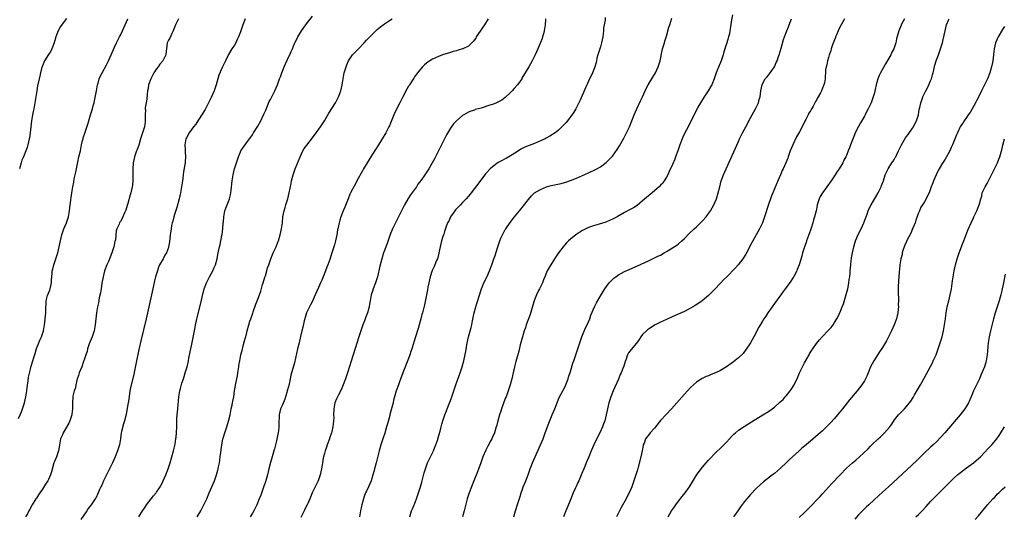
# Model space of a CAD drawing. Units: inches. Extents: x 2595000 to 2598000, y 1539000 to 1542000.
# Drawn here: x 2596401 to 2596730, y 1541555 to 1541721 of the extents above; entities that cross this region are included whole.
import ezdxf

# ---------------------------------------------------------------- set-up
doc = ezdxf.new("R2010")
doc.units = ezdxf.units.IN
doc.header["$MEASUREMENT"] = 0
doc.layers.add('LD25951539_10ft', color=102, linetype='Continuous')

msp = doc.modelspace()

# ---------------------------------------------------------------- linework, layer by layer
at = {"layer": 'LD25951539_10ft'}
for points, elevation in [([(2596441.17, 1541555), (2596442.32, 1541557), (2596443, 1541557.95), (2596443.69, 1541559), (2596446, 1541562), (2596446.88, 1541563), (2596447, 1541563.2), (2596448.26, 1541565), (2596448.49, 1541565.51), (2596449, 1541566.47), (2596449.26, 1541567), (2596450.09, 1541569), (2596450.88, 1541571), (2596451, 1541571.33), (2596451.55, 1541573), (2596452.15, 1541575), (2596452.69, 1541577), (2596453.2, 1541579.2), (2596453.51, 1541581), (2596453.57, 1541581.57), (2596453.69, 1541583), (2596453.76, 1541585), (2596453.82, 1541586.18), (2596453.84, 1541587.84), (2596453.96, 1541589), (2596454.04, 1541590.04), (2596454.16, 1541591), (2596454.52, 1541595), (2596454.81, 1541597), (2596455, 1541597.74), (2596455.51, 1541599.51), (2596455.99, 1541601), (2596456.22, 1541601.78), (2596456.61, 1541603), (2596457.2, 1541605), (2596457.57, 1541606.43), (2596457.7, 1541607), (2596457.86, 1541607.86), (2596458.94, 1541613.06), (2596459.66, 1541617), (2596459.87, 1541618.13), (2596460.06, 1541619), (2596460.4, 1541620.4), (2596460.6, 1541621.4), (2596461.83, 1541626.17), (2596462.23, 1541628.23), (2596462.92, 1541631), (2596463.65, 1541633), (2596464.09, 1541633.91), (2596464.66, 1541635), (2596465.75, 1541637), (2596466.12, 1541637.88), (2596466.67, 1541639), (2596467.25, 1541641), (2596467.52, 1541642.48), (2596467.63, 1541643), (2596468, 1541645), (2596468.2, 1541645.8), (2596468.76, 1541648.76), (2596468.86, 1541649.14), (2596469.11, 1541651.11), (2596469.3, 1541653), (2596469.36, 1541653.36), (2596469.48, 1541655), (2596469.62, 1541655.62), (2596469.83, 1541657), (2596470.11, 1541657.89), (2596471, 1541660.1), (2596471.38, 1541661), (2596471.7, 1541662.3), (2596471.83, 1541663), (2596471.91, 1541663.91), (2596472.27, 1541667), (2596472.63, 1541669), (2596473.07, 1541670.93), (2596473.68, 1541673), (2596474.34, 1541675), (2596475, 1541676.66), (2596475.19, 1541677), (2596475.89, 1541678.11), (2596476.53, 1541679), (2596477, 1541679.63), (2596477.98, 1541681), (2596478.44, 1541681.56), (2596479, 1541682.36), (2596479.38, 1541683), (2596480.78, 1541685.22), (2596481.75, 1541687), (2596482.8, 1541689.2), (2596483.42, 1541690.57), (2596484.63, 1541693.37), (2596485, 1541694.1), (2596486.5, 1541697), (2596487.36, 1541699), (2596488.05, 1541701), (2596488.32, 1541701.68), (2596488.77, 1541703), (2596489, 1541703.56), (2596489.57, 1541705), (2596491, 1541708.2), (2596491.45, 1541709), (2596491.92, 1541710.08), (2596492.35, 1541711), (2596493, 1541712.71), (2596493.14, 1541713), (2596493.82, 1541714.18), (2596494.17, 1541715), (2596495, 1541716.44), (2596495.35, 1541717), (2596496.75, 1541719), (2596497, 1541719.34), (2596499, 1541721.83)], 8110), ([(2596639, 1541722.25), (2596638.68, 1541720.68), (2596638.34, 1541718.34), (2596638.17, 1541717), (2596637.95, 1541715.95), (2596637.71, 1541715), (2596637.51, 1541714.49), (2596637.08, 1541713), (2596636.06, 1541709.94), (2596635.85, 1541709), (2596635.22, 1541707), (2596635, 1541706.44), (2596634.55, 1541705.45), (2596633.57, 1541703), (2596632.92, 1541701), (2596632.12, 1541699), (2596631.72, 1541698.28), (2596630.94, 1541697), (2596629.61, 1541695), (2596628.35, 1541693), (2596627.49, 1541691.49), (2596627, 1541690.58), (2596626.5, 1541689.5), (2596625, 1541686.58), (2596624.48, 1541685.52), (2596624.18, 1541685), (2596623.13, 1541683), (2596622.45, 1541681.55), (2596622.18, 1541681), (2596621.41, 1541679), (2596620.75, 1541677), (2596620.06, 1541675), (2596619.77, 1541674.23), (2596619, 1541672.43), (2596617.93, 1541670.07), (2596617.41, 1541669), (2596617, 1541668.24), (2596616.24, 1541667), (2596615.74, 1541666.26), (2596615, 1541665.49), (2596614.77, 1541665.23), (2596614.52, 1541665), (2596611.55, 1541662.45), (2596611, 1541662), (2596609, 1541660.27), (2596607.18, 1541658.82), (2596605.98, 1541658.02), (2596604.71, 1541657.29), (2596603, 1541656.39), (2596600.58, 1541655), (2596599, 1541654.19), (2596597, 1541653.34), (2596596.74, 1541653.26), (2596594.55, 1541652.55), (2596593, 1541652.12), (2596591, 1541651.39), (2596590.15, 1541651), (2596589, 1541650.4), (2596588.12, 1541649.88), (2596586.76, 1541649), (2596585, 1541647.55), (2596584.38, 1541647), (2596583.7, 1541646.3), (2596583, 1541645.55), (2596582.55, 1541645), (2596581, 1541643.01), (2596579.66, 1541641), (2596578.41, 1541639), (2596577.92, 1541638.08), (2596577.27, 1541637), (2596577, 1541636.42), (2596576.41, 1541635), (2596576.03, 1541633.97), (2596575.64, 1541633), (2596575, 1541631.71), (2596574.69, 1541631), (2596574.4, 1541630.4), (2596573.68, 1541629), (2596573, 1541627.38), (2596572.86, 1541627), (2596572.43, 1541625.57), (2596571.55, 1541622.45), (2596570.29, 1541619), (2596569.97, 1541618.03), (2596569.59, 1541617), (2596568.98, 1541615), (2596568.29, 1541612.29), (2596567.81, 1541610.19), (2596566.82, 1541606.82), (2596566.38, 1541605), (2596565.95, 1541603), (2596565.46, 1541601), (2596564.89, 1541599), (2596564.27, 1541597), (2596563.54, 1541595), (2596563.38, 1541594.62), (2596562.81, 1541593.19), (2596562.61, 1541592.61), (2596562.02, 1541591), (2596561.76, 1541590.24), (2596561.36, 1541589), (2596560.79, 1541587), (2596560.43, 1541585.57), (2596560.27, 1541585), (2596559.64, 1541583), (2596559, 1541581.53), (2596558.75, 1541581), (2596558.48, 1541580.48), (2596557.43, 1541578.57), (2596556.77, 1541577.23), (2596555.84, 1541575), (2596555.61, 1541574.39), (2596555.08, 1541573), (2596553.99, 1541570.01), (2596552.82, 1541567), (2596552.01, 1541565), (2596551.24, 1541563), (2596550.61, 1541561), (2596549.59, 1541557), (2596549.04, 1541555)], 8170), ([(2596401, 1541587.82), (2596401.59, 1541589), (2596402.02, 1541589.98), (2596402.41, 1541591), (2596403.08, 1541593), (2596403.52, 1541595), (2596403.62, 1541595.62), (2596403.81, 1541597), (2596403.9, 1541598.1), (2596404.31, 1541600.31), (2596404.4, 1541601.6), (2596405, 1541604.27), (2596405.26, 1541605.26), (2596405.82, 1541607), (2596406.11, 1541608.11), (2596406.58, 1541609.42), (2596407.08, 1541611.08), (2596407.78, 1541613), (2596408.13, 1541613.87), (2596408.65, 1541615), (2596409, 1541615.99), (2596409.38, 1541617), (2596409.63, 1541618.37), (2596409.71, 1541619), (2596409.77, 1541619.77), (2596409.92, 1541621), (2596410.12, 1541623), (2596410.17, 1541624.17), (2596410.16, 1541625), (2596410.2, 1541625.8), (2596410.3, 1541627), (2596410.74, 1541628.74), (2596411, 1541629.58), (2596411.44, 1541630.56), (2596411.59, 1541631), (2596412.05, 1541633), (2596412.08, 1541633.92), (2596412.23, 1541636.23), (2596412.31, 1541637), (2596412.47, 1541637.53), (2596412.78, 1541639), (2596414.1, 1541643), (2596414.62, 1541645), (2596415.02, 1541646.98), (2596415.5, 1541649), (2596416.18, 1541651), (2596417.01, 1541653), (2596417.68, 1541655), (2596418.05, 1541657), (2596418.29, 1541659), (2596418.51, 1541660.51), (2596418.56, 1541661.44), (2596418.84, 1541663), (2596419.14, 1541665), (2596419.43, 1541666.57), (2596419.61, 1541667.61), (2596420.18, 1541669.82), (2596420.81, 1541673.19), (2596421.19, 1541675), (2596421.66, 1541677), (2596422.08, 1541679), (2596422.42, 1541680.42), (2596422.54, 1541681), (2596422.64, 1541681.36), (2596423.1, 1541682.9), (2596424.14, 1541685.86), (2596424.44, 1541687), (2596425.05, 1541689), (2596425.7, 1541691), (2596425.95, 1541691.95), (2596426.25, 1541693), (2596426.39, 1541693.61), (2596426.98, 1541697.02), (2596427.37, 1541699), (2596427.54, 1541699.54), (2596427.94, 1541701), (2596428.24, 1541701.76), (2596428.87, 1541703), (2596430.37, 1541705.63), (2596431.05, 1541706.95), (2596431.97, 1541709), (2596433, 1541711.48), (2596433.68, 1541713), (2596434.11, 1541713.89), (2596434.69, 1541715), (2596435, 1541715.57), (2596435.71, 1541717), (2596437.48, 1541721)], 8080), ([(2596417, 1541721.1), (2596415.21, 1541718.79), (2596415, 1541718.43), (2596414.23, 1541717), (2596413.82, 1541715.82), (2596413.51, 1541715), (2596412.95, 1541713), (2596412.16, 1541711), (2596411.76, 1541710.24), (2596411, 1541709.07), (2596409.72, 1541707), (2596409.53, 1541706.47), (2596409, 1541705.29), (2596408.88, 1541705), (2596408.83, 1541704.83), (2596408.39, 1541703), (2596408.15, 1541701.85), (2596407.92, 1541701), (2596407.39, 1541698.61), (2596407.12, 1541697), (2596406.5, 1541693), (2596406.36, 1541692.36), (2596406.13, 1541691), (2596405.94, 1541690.06), (2596405.71, 1541689), (2596405.38, 1541687), (2596404.93, 1541683), (2596404.65, 1541681.35), (2596404.61, 1541681), (2596404.14, 1541679), (2596403.88, 1541678.12), (2596403.48, 1541677), (2596402.65, 1541675), (2596402.18, 1541673.82), (2596401.93, 1541673), (2596401.42, 1541671)], 8070), ([(2596454.4, 1541721), (2596453.32, 1541719), (2596453, 1541718.13), (2596452.72, 1541717.28), (2596452.59, 1541717), (2596452.1, 1541716.1), (2596451.42, 1541714.58), (2596451, 1541713.89), (2596450.63, 1541713), (2596450.34, 1541711), (2596450.25, 1541710.25), (2596450.15, 1541709), (2596449.11, 1541707), (2596448.11, 1541705.89), (2596447.54, 1541705), (2596447, 1541704.31), (2596446.11, 1541703), (2596445.09, 1541701), (2596444.4, 1541699), (2596444.24, 1541697.76), (2596444.08, 1541697), (2596443.88, 1541695.88), (2596443.84, 1541694.16), (2596443.54, 1541693), (2596443.27, 1541691.27), (2596443.28, 1541691), (2596443.31, 1541690.69), (2596443.26, 1541689), (2596443.28, 1541687), (2596443.23, 1541686.77), (2596442.99, 1541685), (2596442.37, 1541683), (2596441.98, 1541682.02), (2596441.74, 1541681), (2596441.11, 1541678.89), (2596440.58, 1541677.42), (2596440.41, 1541677), (2596439.71, 1541675), (2596439.56, 1541674.44), (2596439.29, 1541673), (2596439.14, 1541670.86), (2596439.16, 1541667.16), (2596439, 1541665.47), (2596438.94, 1541664.94), (2596438.48, 1541663), (2596438.29, 1541662.29), (2596437.44, 1541659.44), (2596437.25, 1541658.75), (2596436.77, 1541657.23), (2596436.36, 1541656.36), (2596435.83, 1541655), (2596435.58, 1541654.42), (2596435, 1541653.45), (2596434.84, 1541653.16), (2596434.72, 1541653), (2596434.55, 1541652.55), (2596433.86, 1541651), (2596433.64, 1541650.36), (2596433.31, 1541647.31), (2596433.19, 1541646.81), (2596432.84, 1541645), (2596432.18, 1541643), (2596431, 1541640.11), (2596430.5, 1541639), (2596429.75, 1541637), (2596429.22, 1541635), (2596428.86, 1541632.86), (2596428.6, 1541631), (2596428.36, 1541629.64), (2596427.95, 1541627.95), (2596427.65, 1541626.35), (2596427.36, 1541625), (2596427.03, 1541622.97), (2596426.6, 1541619), (2596426.21, 1541617), (2596425.55, 1541615), (2596424.62, 1541612.62), (2596424.08, 1541611), (2596423.88, 1541610.12), (2596423.48, 1541609), (2596422.85, 1541607), (2596422.75, 1541606.75), (2596422.12, 1541605), (2596421.3, 1541603), (2596421, 1541602.13), (2596420.74, 1541601.26), (2596420.63, 1541601), (2596420.44, 1541600.44), (2596420.1, 1541599), (2596419.98, 1541598.02), (2596419.59, 1541597), (2596419.19, 1541595.19), (2596419.15, 1541594.85), (2596419.03, 1541593), (2596419.03, 1541591.03), (2596418.82, 1541589.18), (2596418.81, 1541589), (2596418.13, 1541587), (2596417.76, 1541586.24), (2596415.93, 1541583), (2596415.65, 1541582.35), (2596415.01, 1541581), (2596414.71, 1541579), (2596414.46, 1541577.54), (2596414.35, 1541577), (2596413.66, 1541575), (2596413, 1541573.43), (2596412.86, 1541573), (2596412.03, 1541569.97), (2596411.71, 1541569), (2596411, 1541567.48), (2596410.76, 1541567), (2596410.08, 1541565.92), (2596409, 1541564.27), (2596408.11, 1541563), (2596407.69, 1541562.31), (2596407, 1541561.24), (2596406.83, 1541561), (2596405.57, 1541559), (2596404.66, 1541557.34), (2596404.51, 1541557), (2596403.99, 1541556), (2596403.42, 1541555)], 8090), ([(2596476.63, 1541721), (2596475.78, 1541719), (2596475, 1541716.65), (2596474.39, 1541715), (2596473.96, 1541714.04), (2596473.42, 1541713), (2596473, 1541712.23), (2596472.17, 1541711), (2596471, 1541709.06), (2596470.03, 1541707), (2596469.64, 1541706.36), (2596469, 1541704.94), (2596467.85, 1541702.15), (2596466.97, 1541699), (2596466.26, 1541697), (2596465.29, 1541694.71), (2596464.4, 1541693), (2596463.21, 1541690.79), (2596463, 1541690.44), (2596462.49, 1541689.51), (2596460.83, 1541687), (2596460.11, 1541685.89), (2596459.4, 1541685), (2596457.97, 1541683), (2596457, 1541681.29), (2596456.86, 1541681), (2596456.47, 1541679), (2596456.55, 1541677.45), (2596456.63, 1541676.63), (2596456.7, 1541675), (2596456.55, 1541673.45), (2596456.53, 1541673), (2596456.46, 1541672.46), (2596456.03, 1541669.97), (2596455.79, 1541667.79), (2596455.69, 1541667), (2596455.39, 1541665), (2596454.99, 1541662.99), (2596454.56, 1541661), (2596453.85, 1541658.15), (2596453, 1541655.74), (2596452.77, 1541655), (2596452.45, 1541653.55), (2596452.27, 1541653), (2596452.07, 1541652.07), (2596451.9, 1541651), (2596451.8, 1541650.2), (2596451.61, 1541649), (2596451.33, 1541646.67), (2596451.05, 1541645), (2596451, 1541644.82), (2596450.33, 1541643), (2596449.83, 1541642.17), (2596449.2, 1541641), (2596448.08, 1541639), (2596447.73, 1541638.27), (2596447.31, 1541637), (2596446.75, 1541635), (2596446.38, 1541633.62), (2596445.76, 1541631), (2596444.97, 1541627), (2596444.51, 1541625), (2596443.53, 1541621), (2596442.67, 1541617.33), (2596441.92, 1541614.08), (2596441.19, 1541610.81), (2596440.14, 1541605.86), (2596439.72, 1541603.72), (2596439.52, 1541602.48), (2596438.58, 1541599), (2596438.19, 1541597), (2596437.77, 1541594.23), (2596437.21, 1541591.21), (2596436.87, 1541589.13), (2596436.38, 1541587), (2596436.02, 1541585.98), (2596435.41, 1541583.41), (2596435.3, 1541583), (2596435, 1541581.05), (2596434.66, 1541579), (2596434.05, 1541577), (2596433.22, 1541575), (2596432.33, 1541573), (2596431.38, 1541571), (2596429.39, 1541567), (2596429, 1541566.14), (2596428.66, 1541565.34), (2596428.48, 1541565), (2596428.08, 1541564.08), (2596427.64, 1541563), (2596426.76, 1541561.24), (2596426.63, 1541561), (2596425.26, 1541559), (2596424.24, 1541557.76), (2596423.78, 1541557), (2596421.86, 1541554.14)], 8100), ([(2596460.58, 1541555), (2596461.77, 1541557), (2596462.83, 1541559), (2596463.76, 1541561), (2596464.63, 1541563), (2596465.47, 1541565), (2596465.95, 1541566.05), (2596466.32, 1541567), (2596467.05, 1541569), (2596467.48, 1541570.52), (2596467.6, 1541571), (2596467.73, 1541571.73), (2596468, 1541573), (2596468.15, 1541573.85), (2596468.3, 1541575), (2596468.44, 1541576.44), (2596468.58, 1541577.42), (2596468.77, 1541579), (2596469, 1541580.22), (2596469.19, 1541581), (2596469.27, 1541581.27), (2596469.8, 1541583), (2596470.45, 1541585), (2596471.05, 1541586.95), (2596471.53, 1541589), (2596471.96, 1541591), (2596472.25, 1541592.25), (2596472.4, 1541593), (2596472.49, 1541593.51), (2596472.79, 1541595), (2596473.06, 1541597), (2596473.43, 1541599.43), (2596473.99, 1541602.01), (2596474.18, 1541603), (2596474.39, 1541604.39), (2596474.47, 1541605), (2596474.51, 1541605.49), (2596474.75, 1541607), (2596475.17, 1541609), (2596475.53, 1541610.47), (2596475.95, 1541611.95), (2596476.38, 1541613.62), (2596477, 1541615.94), (2596477.24, 1541617), (2596477.78, 1541619), (2596478.19, 1541620.19), (2596478.44, 1541621), (2596479, 1541622.51), (2596479.12, 1541622.88), (2596479.29, 1541623.29), (2596480.17, 1541625.83), (2596481, 1541628.07), (2596481.75, 1541630.25), (2596482.39, 1541632.39), (2596482.59, 1541633), (2596483.16, 1541634.84), (2596483.32, 1541635.32), (2596483.82, 1541637), (2596484.05, 1541637.95), (2596484.42, 1541639), (2596485.08, 1541641), (2596485.94, 1541643), (2596486.89, 1541645), (2596487.48, 1541646.52), (2596487.65, 1541647), (2596488.2, 1541649), (2596488.64, 1541651), (2596488.97, 1541653.03), (2596489.17, 1541655), (2596489.55, 1541657), (2596489.87, 1541658.13), (2596490.18, 1541659), (2596490.8, 1541661), (2596491.25, 1541663), (2596491.87, 1541666.13), (2596492.07, 1541667), (2596492.6, 1541669), (2596492.69, 1541669.31), (2596493.29, 1541671), (2596494.32, 1541673.68), (2596494.86, 1541675), (2596495.82, 1541677), (2596496.26, 1541677.74), (2596497.09, 1541678.91), (2596499, 1541681.3), (2596500.29, 1541683), (2596501.73, 1541685), (2596503.03, 1541687), (2596504.52, 1541689.48), (2596506.67, 1541693), (2596507.49, 1541694.51), (2596507.72, 1541695), (2596508.13, 1541696.13), (2596508.48, 1541697), (2596508.59, 1541697.41), (2596508.94, 1541699), (2596509.23, 1541701), (2596509.6, 1541703), (2596510.19, 1541705), (2596510.41, 1541705.59), (2596511.04, 1541707), (2596512.38, 1541709), (2596512.66, 1541709.34), (2596513, 1541709.66), (2596513.66, 1541710.34), (2596514.36, 1541711), (2596516.26, 1541713), (2596517, 1541713.84), (2596518.1, 1541715), (2596519, 1541715.91), (2596520.61, 1541717.39), (2596521.7, 1541718.3), (2596522.59, 1541719), (2596523, 1541719.3), (2596525, 1541720.66), (2596525.52, 1541721)], 8120), ([(2596557.54, 1541721), (2596556.39, 1541719), (2596555.83, 1541718.17), (2596554.88, 1541716.88), (2596553.62, 1541715), (2596553.42, 1541714.58), (2596552.61, 1541713.39), (2596551, 1541711.86), (2596549.18, 1541711), (2596549, 1541710.93), (2596547.52, 1541710.48), (2596547, 1541710.36), (2596545.95, 1541710.05), (2596545, 1541709.79), (2596542.35, 1541709), (2596541, 1541708.47), (2596539.97, 1541707.97), (2596539, 1541707.53), (2596538.11, 1541707), (2596537.47, 1541706.53), (2596537, 1541706.15), (2596536.4, 1541705.6), (2596535.72, 1541705), (2596535, 1541704.21), (2596534.01, 1541703), (2596533, 1541701.64), (2596532.77, 1541701.23), (2596531.33, 1541699), (2596531.19, 1541698.81), (2596531, 1541698.51), (2596530.46, 1541697.54), (2596529, 1541694.76), (2596528.15, 1541693), (2596527, 1541690.82), (2596526.16, 1541689), (2596525, 1541686.18), (2596524.64, 1541685.36), (2596524.48, 1541685), (2596523.48, 1541683), (2596522.28, 1541681), (2596520.99, 1541679), (2596519, 1541675.82), (2596517.9, 1541674.1), (2596517.22, 1541673), (2596516.03, 1541671), (2596515.65, 1541670.35), (2596513.85, 1541667), (2596513.54, 1541666.46), (2596511.74, 1541663), (2596511.51, 1541662.49), (2596510.86, 1541661), (2596509.75, 1541658.25), (2596509.28, 1541657), (2596508.5, 1541655), (2596508.1, 1541653.9), (2596507.86, 1541653), (2596507.44, 1541651), (2596507.38, 1541650.62), (2596507.08, 1541649), (2596506.66, 1541647), (2596506.33, 1541645.67), (2596505.5, 1541643), (2596505.37, 1541642.63), (2596504.8, 1541640.8), (2596504.16, 1541639), (2596503.81, 1541638.19), (2596503.4, 1541637), (2596502.59, 1541635), (2596502.08, 1541633.92), (2596501.71, 1541633), (2596501, 1541631.4), (2596499.9, 1541629), (2596499, 1541626.89), (2596498.37, 1541625.63), (2596497.99, 1541625), (2596497, 1541623), (2596496.53, 1541621.47), (2596496.28, 1541620.28), (2596495.8, 1541618.2), (2596495.47, 1541617), (2596495, 1541615.06), (2596494.53, 1541613), (2596494.05, 1541611), (2596493, 1541606.38), (2596492.49, 1541604.49), (2596492.05, 1541603), (2596491.78, 1541602.22), (2596491.57, 1541601), (2596491.2, 1541599.2), (2596491.1, 1541598.9), (2596491, 1541598.45), (2596490.66, 1541597.34), (2596490.62, 1541597), (2596490.48, 1541596.48), (2596489.78, 1541594.22), (2596489, 1541592.29), (2596488.38, 1541591), (2596487.86, 1541589), (2596487.91, 1541587.91), (2596487.85, 1541587), (2596487.77, 1541586.23), (2596487.81, 1541585), (2596487.64, 1541583.64), (2596487.47, 1541582.53), (2596487, 1541580.32), (2596486.37, 1541577.63), (2596486.14, 1541577), (2596485.75, 1541575.75), (2596485.54, 1541575), (2596485, 1541573.07), (2596484.5, 1541571), (2596483.99, 1541569), (2596483.31, 1541566.69), (2596483, 1541565.82), (2596482.8, 1541565.2), (2596482.56, 1541564.56), (2596481.75, 1541562.25), (2596481.29, 1541561), (2596480.49, 1541559), (2596479.47, 1541557), (2596479, 1541556.2), (2596478.2, 1541555)], 8130), ([(2596576.66, 1541721), (2596576.63, 1541720.63), (2596576.52, 1541719), (2596576.37, 1541717.63), (2596576.26, 1541717), (2596575.96, 1541715.96), (2596575.71, 1541715), (2596575.53, 1541714.47), (2596574.97, 1541713.03), (2596574.14, 1541711), (2596573.26, 1541709), (2596572.24, 1541707), (2596571.12, 1541705), (2596568.84, 1541701.16), (2596568.74, 1541701), (2596567.33, 1541699), (2596567.18, 1541698.82), (2596566.26, 1541697.74), (2596565.59, 1541697), (2596565, 1541696.39), (2596563.25, 1541694.75), (2596562.1, 1541693.9), (2596561, 1541693.27), (2596560.4, 1541693), (2596559, 1541692.44), (2596558.16, 1541692.16), (2596555.25, 1541691.25), (2596553.29, 1541690.71), (2596553, 1541690.59), (2596551.78, 1541690.22), (2596551, 1541689.87), (2596549.45, 1541689), (2596549, 1541688.72), (2596547, 1541687.03), (2596546.02, 1541685.98), (2596545, 1541684.57), (2596543.67, 1541682.33), (2596543, 1541681), (2596542.03, 1541679), (2596540, 1541675), (2596539.69, 1541674.31), (2596538.77, 1541672.77), (2596537.76, 1541671), (2596536.46, 1541669), (2596535.2, 1541667.2), (2596534.18, 1541665.82), (2596533.64, 1541665), (2596531.7, 1541662.3), (2596530.9, 1541661.1), (2596529.66, 1541659), (2596529.43, 1541658.57), (2596528.76, 1541657.24), (2596527.67, 1541655), (2596526.65, 1541653), (2596526.36, 1541652.36), (2596525.7, 1541651), (2596524.93, 1541649.07), (2596523.88, 1541646.12), (2596523.44, 1541645), (2596523, 1541643.79), (2596522.73, 1541643), (2596522.13, 1541641), (2596521.47, 1541638.53), (2596520.67, 1541635), (2596520.05, 1541633), (2596519.26, 1541631), (2596519, 1541630.21), (2596518.63, 1541629), (2596518.24, 1541627), (2596518.06, 1541625.94), (2596517.86, 1541625), (2596517.3, 1541623), (2596516.71, 1541621.29), (2596516.33, 1541620.33), (2596515.85, 1541619), (2596514.47, 1541615), (2596510.65, 1541603), (2596510, 1541601), (2596509.29, 1541599), (2596508.61, 1541597.39), (2596507.68, 1541595.68), (2596507.34, 1541595), (2596507.23, 1541594.77), (2596507, 1541594.29), (2596506.5, 1541593), (2596506.12, 1541591), (2596506.07, 1541589), (2596506.08, 1541588.08), (2596506.06, 1541587), (2596505.92, 1541586.08), (2596505.82, 1541585), (2596505.46, 1541583.46), (2596505.33, 1541583), (2596504.73, 1541581.27), (2596504.67, 1541581), (2596503.96, 1541579), (2596503.73, 1541578.27), (2596503.25, 1541577), (2596503, 1541576.11), (2596502.7, 1541575), (2596502.62, 1541574.62), (2596502.31, 1541573), (2596501.99, 1541571), (2596501.59, 1541569), (2596500.91, 1541567), (2596500.29, 1541565.71), (2596499.88, 1541565), (2596498.89, 1541563), (2596498.41, 1541561.59), (2596498.17, 1541561), (2596497.46, 1541559.46), (2596497.27, 1541559), (2596496.46, 1541557.54), (2596496.22, 1541557), (2596495.16, 1541554.84)], 8140), ([(2596596.56, 1541721.44), (2596596.51, 1541720.51), (2596596.02, 1541717.98), (2596595.98, 1541717), (2596595.88, 1541715.88), (2596595.76, 1541715), (2596595.39, 1541713), (2596595, 1541711.63), (2596594.34, 1541709.66), (2596594.15, 1541709), (2596593.83, 1541707.83), (2596593.63, 1541707), (2596593.54, 1541706.46), (2596593.13, 1541705), (2596593, 1541704.59), (2596592.38, 1541703), (2596591, 1541700.19), (2596589.97, 1541698.03), (2596588.18, 1541693.82), (2596587.8, 1541693), (2596586.77, 1541691), (2596586.11, 1541689.89), (2596585, 1541688.28), (2596583.56, 1541686.44), (2596582.17, 1541685), (2596581, 1541683.92), (2596579.89, 1541683), (2596579.37, 1541682.63), (2596579, 1541682.42), (2596578.14, 1541681.86), (2596576.85, 1541681.15), (2596576.56, 1541681), (2596575, 1541680.3), (2596573, 1541679.47), (2596571.23, 1541678.77), (2596569.83, 1541678.17), (2596568.5, 1541677.5), (2596567, 1541676.59), (2596565, 1541675.29), (2596564.51, 1541675), (2596563.53, 1541674.47), (2596563, 1541674.17), (2596562.21, 1541673.79), (2596560.93, 1541673.07), (2596559, 1541671.69), (2596558.25, 1541671), (2596557, 1541669.64), (2596556.7, 1541669.29), (2596553.43, 1541665), (2596553, 1541664.41), (2596551.91, 1541663), (2596551, 1541661.9), (2596550.23, 1541661), (2596549, 1541659.75), (2596548.3, 1541659), (2596547.69, 1541658.31), (2596547, 1541657.61), (2596546.73, 1541657.27), (2596546.49, 1541657), (2596545.01, 1541655), (2596544.42, 1541653.58), (2596544.05, 1541653), (2596543.43, 1541651.43), (2596543.25, 1541650.75), (2596543, 1541650.13), (2596542.75, 1541649.25), (2596542.64, 1541649), (2596542.47, 1541648.47), (2596542.03, 1541647), (2596541.56, 1541645), (2596541.17, 1541643), (2596541.12, 1541642.88), (2596540.63, 1541641), (2596540.39, 1541640.39), (2596539.79, 1541639), (2596539.53, 1541638.47), (2596538.93, 1541637.07), (2596538.24, 1541635), (2596538.04, 1541633.96), (2596537.8, 1541633), (2596537.51, 1541631.51), (2596537.37, 1541630.63), (2596536.31, 1541625.69), (2596535.66, 1541623), (2596535.51, 1541622.49), (2596535.17, 1541621), (2596534.6, 1541619), (2596534.2, 1541617.8), (2596533.33, 1541615), (2596532.12, 1541611), (2596531.85, 1541610.15), (2596531.46, 1541609), (2596531, 1541607.73), (2596529.15, 1541603), (2596528.01, 1541600.01), (2596527.64, 1541599), (2596526.95, 1541597), (2596526.39, 1541595), (2596526.07, 1541593.93), (2596525.86, 1541593), (2596525.46, 1541591.46), (2596524.84, 1541589.16), (2596524.75, 1541588.75), (2596524.01, 1541585.99), (2596523.73, 1541585), (2596523.11, 1541582.89), (2596522.62, 1541581.38), (2596521.79, 1541579), (2596521.2, 1541577), (2596520.28, 1541573), (2596519.73, 1541571), (2596519.56, 1541570.44), (2596519.17, 1541569), (2596518.56, 1541567), (2596517.72, 1541565), (2596517, 1541563.56), (2596516.74, 1541563), (2596516.25, 1541561.75), (2596515.98, 1541561), (2596515.44, 1541559), (2596515.38, 1541558.62), (2596515.04, 1541557), (2596514.65, 1541555)], 8150), ([(2596531.41, 1541555), (2596532.06, 1541557), (2596532.36, 1541557.64), (2596532.88, 1541559), (2596533, 1541559.28), (2596533.65, 1541561), (2596534.37, 1541563), (2596535.04, 1541565), (2596535.45, 1541566.55), (2596535.6, 1541567), (2596536.28, 1541569.72), (2596536.64, 1541571), (2596537.4, 1541573), (2596537.9, 1541574.1), (2596539.31, 1541577), (2596539.78, 1541578.22), (2596540.15, 1541579), (2596540.78, 1541580.78), (2596540.84, 1541581), (2596541.55, 1541583.55), (2596541.89, 1541585), (2596542.14, 1541585.86), (2596542.45, 1541587), (2596543.14, 1541589), (2596543.71, 1541590.29), (2596543.96, 1541591), (2596544.81, 1541593.19), (2596545.34, 1541594.66), (2596545.64, 1541595.64), (2596546.3, 1541597.7), (2596546.75, 1541599), (2596547.87, 1541602.13), (2596548.23, 1541603), (2596548.94, 1541605), (2596549.47, 1541607), (2596549.61, 1541607.61), (2596550.09, 1541610.09), (2596550.58, 1541613), (2596550.97, 1541615), (2596551.88, 1541618.12), (2596552.09, 1541619), (2596552.34, 1541620.34), (2596552.61, 1541621.39), (2596552.91, 1541623), (2596553.47, 1541625), (2596553.84, 1541626.16), (2596554.75, 1541629.25), (2596555, 1541630), (2596555.34, 1541631), (2596556.17, 1541633), (2596557.12, 1541634.88), (2596558.05, 1541637), (2596558.77, 1541639), (2596559.45, 1541641), (2596559.87, 1541642.13), (2596560.7, 1541644.7), (2596561.47, 1541647), (2596561.84, 1541647.84), (2596562.3, 1541649), (2596562.52, 1541649.48), (2596563.27, 1541650.73), (2596563.45, 1541651), (2596564.93, 1541653.07), (2596566.38, 1541655), (2596567.98, 1541657), (2596568.45, 1541657.55), (2596569, 1541658.24), (2596569.36, 1541658.64), (2596571, 1541660.8), (2596572.01, 1541661.99), (2596573, 1541662.94), (2596575, 1541664.14), (2596577, 1541664.94), (2596578.6, 1541665.4), (2596581.87, 1541666.13), (2596583, 1541666.44), (2596583.42, 1541666.58), (2596585, 1541667.12), (2596587, 1541667.89), (2596589, 1541668.72), (2596591, 1541669.6), (2596593.29, 1541670.71), (2596593.82, 1541671), (2596595, 1541671.69), (2596596.93, 1541673.07), (2596597.95, 1541674.05), (2596598.82, 1541675), (2596599, 1541675.22), (2596600.6, 1541677.4), (2596601.37, 1541678.63), (2596602.8, 1541681.2), (2596603.73, 1541683), (2596604.68, 1541685), (2596605.48, 1541687), (2596606.23, 1541689), (2596607.07, 1541690.93), (2596608.36, 1541693.64), (2596609.03, 1541695), (2596609.9, 1541697), (2596610.25, 1541697.75), (2596610.88, 1541699), (2596612.44, 1541701.56), (2596613.37, 1541703), (2596614.28, 1541705), (2596614.4, 1541705.6), (2596614.85, 1541707), (2596615.53, 1541710.47), (2596615.7, 1541711), (2596616.32, 1541713), (2596616.5, 1541713.5), (2596617, 1541715.15), (2596617.82, 1541718.18), (2596618.09, 1541719), (2596618.76, 1541721.24)], 8160), ([(2596566.12, 1541555), (2596566.7, 1541557), (2596567.44, 1541559.44), (2596568.21, 1541561.79), (2596568.57, 1541563), (2596569, 1541564.23), (2596569.29, 1541565), (2596569.8, 1541566.2), (2596570.11, 1541567), (2596570.87, 1541569), (2596571.59, 1541571), (2596572.4, 1541573), (2596574.16, 1541577), (2596575.02, 1541579), (2596575.85, 1541581), (2596576.62, 1541583), (2596577.8, 1541586.2), (2596578.95, 1541589), (2596579.74, 1541591), (2596580.64, 1541593.36), (2596581.25, 1541594.75), (2596582.5, 1541597), (2596583, 1541598.01), (2596583.45, 1541599), (2596584.19, 1541601), (2596584.39, 1541601.61), (2596585, 1541603.45), (2596585.83, 1541606.17), (2596586.09, 1541607), (2596587.48, 1541611), (2596588.33, 1541613.67), (2596588.79, 1541615), (2596590.03, 1541617.97), (2596590.57, 1541619), (2596591.4, 1541621), (2596591.78, 1541622.22), (2596593.01, 1541625), (2596593.68, 1541626.32), (2596595.2, 1541629), (2596595.86, 1541630.14), (2596596.42, 1541631), (2596597, 1541631.82), (2596597.94, 1541633), (2596598.45, 1541633.55), (2596599, 1541634.11), (2596599.47, 1541634.53), (2596600.07, 1541635), (2596601, 1541635.68), (2596603, 1541636.77), (2596604.53, 1541637.47), (2596607.31, 1541638.68), (2596611, 1541640.34), (2596612.83, 1541641.17), (2596614.17, 1541641.83), (2596615, 1541642.27), (2596616.24, 1541643), (2596617, 1541643.43), (2596619, 1541644.65), (2596620.42, 1541645.58), (2596621, 1541646.03), (2596622.15, 1541647), (2596623, 1541647.79), (2596624.6, 1541649.4), (2596626.24, 1541651), (2596627, 1541651.7), (2596628.36, 1541653), (2596629, 1541653.66), (2596630.19, 1541655), (2596631, 1541656.12), (2596631.62, 1541657), (2596632.76, 1541659), (2596633.62, 1541661), (2596634.23, 1541663), (2596634.73, 1541665), (2596635.28, 1541667), (2596636.03, 1541669), (2596636.91, 1541671), (2596641, 1541680.14), (2596641.39, 1541681), (2596641.92, 1541682.08), (2596642.37, 1541683), (2596643.42, 1541685), (2596643.98, 1541686.02), (2596644.48, 1541687), (2596646.07, 1541689.93), (2596646.7, 1541691), (2596647.66, 1541693), (2596647.94, 1541694.06), (2596648.22, 1541695), (2596648.48, 1541697), (2596648.87, 1541699), (2596649, 1541699.28), (2596649.94, 1541701), (2596650.43, 1541701.57), (2596651, 1541702.21), (2596651.34, 1541702.66), (2596652.97, 1541705), (2596653.6, 1541706.4), (2596653.88, 1541707), (2596654.37, 1541708.37), (2596654.57, 1541709), (2596655.23, 1541711.23), (2596655.97, 1541714.03), (2596656.33, 1541715), (2596657.11, 1541717), (2596657.66, 1541718.34), (2596657.92, 1541719), (2596658.63, 1541721)], 8180), ([(2596676.32, 1541721), (2596675.2, 1541719), (2596674.46, 1541717.54), (2596674.21, 1541717), (2596673.64, 1541715.64), (2596673.38, 1541715), (2596673.3, 1541714.7), (2596673, 1541714.01), (2596672.35, 1541712.35), (2596671.9, 1541711), (2596671.74, 1541710.26), (2596671.27, 1541709), (2596671, 1541708.06), (2596670.64, 1541707), (2596670.41, 1541705.59), (2596670.19, 1541705), (2596670.02, 1541704.02), (2596670.02, 1541703), (2596669.92, 1541701.92), (2596669.9, 1541701), (2596669.63, 1541699.63), (2596669.46, 1541699), (2596669.29, 1541698.71), (2596669, 1541697.84), (2596668.73, 1541697.27), (2596668.63, 1541697), (2596668.28, 1541696.28), (2596667.56, 1541695), (2596667.33, 1541694.67), (2596667, 1541693.9), (2596666.63, 1541693.37), (2596666.46, 1541693), (2596665.86, 1541691.86), (2596665.22, 1541690.78), (2596665, 1541690.35), (2596664.46, 1541689.54), (2596664.22, 1541689), (2596663.4, 1541687.4), (2596663.1, 1541686.9), (2596662.17, 1541685), (2596661.28, 1541683.28), (2596661, 1541682.76), (2596660.36, 1541681.64), (2596659.07, 1541679), (2596658.27, 1541677), (2596657.58, 1541675), (2596657.41, 1541674.59), (2596656.83, 1541673), (2596655.89, 1541671), (2596655.59, 1541670.41), (2596654.96, 1541669), (2596654.1, 1541667), (2596652.45, 1541663), (2596652.05, 1541661.95), (2596651.68, 1541661), (2596651, 1541659.08), (2596649.7, 1541655), (2596648.96, 1541653), (2596647.95, 1541651), (2596645.73, 1541647), (2596644.83, 1541645.17), (2596644.42, 1541644.42), (2596643.46, 1541642.54), (2596642.71, 1541641.29), (2596642.5, 1541641), (2596640.94, 1541639), (2596640.01, 1541637.99), (2596637, 1541634.89), (2596636.05, 1541633.95), (2596635, 1541632.85), (2596633, 1541630.81), (2596631, 1541628.8), (2596628.9, 1541627), (2596627.77, 1541626.23), (2596626.57, 1541625.43), (2596625, 1541624.51), (2596624.03, 1541624.03), (2596623, 1541623.48), (2596619.91, 1541622.09), (2596617.42, 1541621), (2596617, 1541620.79), (2596615, 1541619.87), (2596613, 1541618.85), (2596611.85, 1541618.15), (2596611, 1541617.55), (2596610.68, 1541617.32), (2596610.32, 1541617), (2596609, 1541615.73), (2596608.46, 1541615), (2596607.86, 1541614.14), (2596607, 1541612.85), (2596605.18, 1541610.82), (2596604.34, 1541609.66), (2596604, 1541609), (2596603.54, 1541607.54), (2596603.24, 1541606.76), (2596602.75, 1541605.25), (2596602.45, 1541604.45), (2596601.86, 1541603), (2596601.59, 1541602.41), (2596601, 1541600.94), (2596599.8, 1541598.2), (2596599.22, 1541597), (2596599, 1541596.43), (2596598.41, 1541595), (2596597.83, 1541593), (2596596.95, 1541589), (2596596.41, 1541587), (2596596, 1541586), (2596595.66, 1541585), (2596594.76, 1541583), (2596594.16, 1541581.84), (2596592.79, 1541579), (2596591.94, 1541577), (2596591.14, 1541575), (2596590.25, 1541573), (2596589.74, 1541571.74), (2596589.41, 1541571), (2596588.72, 1541569.28), (2596588.62, 1541569), (2596588.35, 1541568.35), (2596587.76, 1541567), (2596587.5, 1541566.5), (2596586.87, 1541565.13), (2596586.68, 1541564.68), (2596585.92, 1541563), (2596585.09, 1541561), (2596583.94, 1541558.06), (2596583.48, 1541557), (2596582.73, 1541555)], 8190), ([(2596696.31, 1541721), (2596695.25, 1541719), (2596695.17, 1541718.83), (2596694.4, 1541717), (2596694.2, 1541716.2), (2596693.64, 1541714.36), (2596693.39, 1541713), (2596692.77, 1541711), (2596692.16, 1541709.84), (2596691.79, 1541709), (2596689.99, 1541706.01), (2596689.4, 1541705), (2596688.32, 1541703), (2596687.94, 1541702.06), (2596687.46, 1541701), (2596686.91, 1541699), (2596686.58, 1541697.42), (2596686.32, 1541696.32), (2596685.93, 1541695), (2596685.34, 1541693.34), (2596685.2, 1541693), (2596685, 1541692.51), (2596684.27, 1541691), (2596683.81, 1541690.19), (2596683.25, 1541689), (2596683, 1541688.52), (2596681.65, 1541686.35), (2596681, 1541685.04), (2596679.94, 1541683), (2596679.65, 1541682.35), (2596679, 1541680.6), (2596678.33, 1541679), (2596678.01, 1541678.01), (2596677.6, 1541677), (2596677, 1541675.41), (2596676.83, 1541675), (2596676.13, 1541673.87), (2596675.77, 1541673), (2596674.58, 1541671), (2596673.87, 1541670.13), (2596673.24, 1541669), (2596671.88, 1541667), (2596670.45, 1541665), (2596668.95, 1541663), (2596668.24, 1541661.76), (2596667.84, 1541661), (2596667.36, 1541659.36), (2596667.24, 1541659), (2596667.19, 1541658.81), (2596666.85, 1541657), (2596666.38, 1541655), (2596666.05, 1541653.95), (2596665.8, 1541653), (2596665.22, 1541651.22), (2596665, 1541650.6), (2596663.68, 1541647), (2596663.53, 1541646.47), (2596662.97, 1541645), (2596662.36, 1541643), (2596662.08, 1541641.92), (2596661.17, 1541639), (2596660.59, 1541637.41), (2596660.4, 1541637), (2596659.75, 1541635.75), (2596659.39, 1541635), (2596659.25, 1541634.75), (2596659, 1541634.39), (2596658.46, 1541633.54), (2596657, 1541631.58), (2596656.58, 1541631), (2596655.94, 1541630.06), (2596655.11, 1541629), (2596653, 1541626.15), (2596652.17, 1541625), (2596650.79, 1541623), (2596650.1, 1541621.9), (2596649.5, 1541621), (2596649, 1541620.18), (2596647.82, 1541618.18), (2596646.1, 1541615), (2596644.98, 1541613), (2596643.39, 1541610.61), (2596643, 1541610.09), (2596642.51, 1541609.49), (2596641, 1541607.98), (2596639.36, 1541606.64), (2596637, 1541605), (2596635, 1541603.81), (2596633.33, 1541603), (2596633, 1541602.84), (2596631.66, 1541602.34), (2596631, 1541602.02), (2596630.25, 1541601.75), (2596628.92, 1541601.08), (2596627, 1541599.84), (2596626, 1541599), (2596625, 1541598.08), (2596623.97, 1541597), (2596623, 1541595.94), (2596620.46, 1541593), (2596618.68, 1541591), (2596616.89, 1541589.11), (2596615, 1541587.07), (2596613.3, 1541585), (2596613, 1541584.58), (2596611.59, 1541583), (2596611, 1541582.23), (2596610.45, 1541581.55), (2596610.06, 1541581), (2596609.52, 1541579.52), (2596609.28, 1541579), (2596609.2, 1541578.8), (2596608.9, 1541577), (2596608.48, 1541575), (2596607.55, 1541571.55), (2596607.29, 1541570.71), (2596606.83, 1541569), (2596606.17, 1541567), (2596605.4, 1541565), (2596604.55, 1541563), (2596604.01, 1541561.99), (2596603.55, 1541561), (2596601.91, 1541558.09), (2596600.37, 1541555)], 8200), ([(2596617.58, 1541555), (2596618.72, 1541557), (2596619, 1541557.42), (2596619.67, 1541558.33), (2596620.11, 1541559), (2596621, 1541560.21), (2596622.24, 1541561.76), (2596623.21, 1541563), (2596624.65, 1541565), (2596627, 1541568.86), (2596627.87, 1541570.13), (2596629, 1541571.6), (2596630.2, 1541573), (2596631, 1541573.91), (2596631.53, 1541574.47), (2596633, 1541575.99), (2596635.56, 1541578.44), (2596637, 1541579.94), (2596637.97, 1541581), (2596639, 1541582.08), (2596639.47, 1541582.53), (2596639.98, 1541583), (2596641, 1541583.85), (2596642.84, 1541585.16), (2596644.06, 1541585.94), (2596645, 1541586.49), (2596645.3, 1541586.7), (2596649.16, 1541589), (2596651, 1541590.15), (2596652.24, 1541591), (2596653, 1541591.58), (2596654.82, 1541593.18), (2596655.85, 1541594.15), (2596656.61, 1541595), (2596657, 1541595.44), (2596658.25, 1541597), (2596658.57, 1541597.43), (2596659, 1541598.13), (2596659.36, 1541598.64), (2596659.55, 1541599), (2596660.05, 1541600.05), (2596660.54, 1541601), (2596661.37, 1541603), (2596662.3, 1541605), (2596663, 1541606.33), (2596664.54, 1541609), (2596664.7, 1541609.3), (2596665.45, 1541610.55), (2596665.75, 1541611), (2596667, 1541612.79), (2596667.98, 1541614.02), (2596669, 1541615.14), (2596670.89, 1541617.11), (2596671.84, 1541618.16), (2596672.5, 1541619), (2596673, 1541619.77), (2596673.76, 1541621), (2596674.19, 1541621.81), (2596675, 1541623.59), (2596675.57, 1541625), (2596676, 1541626), (2596676.92, 1541629.08), (2596677.41, 1541631), (2596677.53, 1541631.53), (2596677.82, 1541633), (2596677.93, 1541634.07), (2596678.09, 1541635), (2596678.21, 1541636.21), (2596678.26, 1541637), (2596678.41, 1541639), (2596678.56, 1541640.57), (2596678.63, 1541641), (2596678.71, 1541641.29), (2596678.95, 1541643), (2596679.41, 1541645), (2596679.8, 1541646.2), (2596680.01, 1541647), (2596680.88, 1541649.12), (2596681.84, 1541651), (2596682.79, 1541653), (2596683.84, 1541655.84), (2596684.25, 1541657), (2596684.48, 1541657.52), (2596685.2, 1541659), (2596687.53, 1541663), (2596688.08, 1541664.08), (2596688.5, 1541665), (2596688.62, 1541665.38), (2596689, 1541666.21), (2596689.21, 1541666.79), (2596689.3, 1541667), (2596689.94, 1541669), (2596690.84, 1541671), (2596692.15, 1541673), (2596692.5, 1541673.5), (2596693, 1541674.36), (2596693.25, 1541674.75), (2596693.39, 1541675), (2596693.72, 1541675.72), (2596694.37, 1541677), (2596695, 1541678.31), (2596695.24, 1541678.76), (2596695.33, 1541679), (2596695.8, 1541679.8), (2596696.69, 1541681.31), (2596697, 1541681.71), (2596697.54, 1541682.46), (2596699, 1541684.55), (2596699.3, 1541685), (2596699.83, 1541686.17), (2596700.3, 1541687), (2596700.94, 1541689), (2596701.25, 1541690.75), (2596701.44, 1541691.44), (2596701.77, 1541693), (2596702.25, 1541694.25), (2596702.49, 1541695), (2596703, 1541696.09), (2596703.44, 1541697), (2596703.98, 1541698.02), (2596704.43, 1541699), (2596705, 1541700.27), (2596705.29, 1541701), (2596705.7, 1541702.3), (2596705.89, 1541703), (2596706.48, 1541705.52), (2596706.92, 1541707), (2596707.61, 1541709), (2596708.02, 1541709.98), (2596708.37, 1541711), (2596708.98, 1541713.02), (2596709.38, 1541714.62), (2596709.42, 1541715), (2596709.5, 1541715.5), (2596709.83, 1541717), (2596710.37, 1541719), (2596711, 1541720.5), (2596711.26, 1541721)], 8210), ([(2596729.63, 1541718.37), (2596729, 1541717.37), (2596727.56, 1541715), (2596726.69, 1541713), (2596726.26, 1541711), (2596726.14, 1541710.14), (2596726.01, 1541709), (2596725.74, 1541707), (2596725.61, 1541706.39), (2596725.37, 1541705), (2596724.82, 1541703), (2596724.02, 1541701), (2596723.01, 1541698.99), (2596722.33, 1541697.67), (2596722.03, 1541697), (2596721.09, 1541695.09), (2596720.36, 1541693.64), (2596720.03, 1541693), (2596718.86, 1541691), (2596718.19, 1541689.81), (2596717.56, 1541689), (2596717, 1541688.1), (2596716.18, 1541687), (2596715.77, 1541686.23), (2596715, 1541685.17), (2596714.9, 1541685), (2596714.77, 1541684.77), (2596713.95, 1541683), (2596713.68, 1541682.32), (2596713, 1541680.69), (2596712.38, 1541679), (2596711.92, 1541678.08), (2596711.44, 1541677), (2596710.33, 1541675), (2596709.83, 1541674.17), (2596709, 1541672.91), (2596707.89, 1541671), (2596707, 1541669.35), (2596706.84, 1541669), (2596706.04, 1541667), (2596705.73, 1541666.27), (2596705.27, 1541665), (2596704.51, 1541663), (2596704.01, 1541661.99), (2596703.57, 1541661), (2596703, 1541660.03), (2596702.36, 1541659), (2596701.82, 1541658.18), (2596701.29, 1541657), (2596701, 1541656.27), (2596700.11, 1541653.89), (2596699.83, 1541653), (2596699.02, 1541650.98), (2596698.4, 1541649.6), (2596697.14, 1541647.14), (2596697, 1541646.82), (2596696.48, 1541645.52), (2596696.23, 1541645), (2596695.81, 1541643.81), (2596695.59, 1541643), (2596695.53, 1541642.47), (2596695.08, 1541641), (2596694.75, 1541639), (2596694.72, 1541638.72), (2596694.56, 1541636.56), (2596694.38, 1541633.62), (2596694.31, 1541633), (2596694.25, 1541632.25), (2596694.21, 1541631), (2596694.25, 1541629), (2596694.32, 1541628.32), (2596694.33, 1541627), (2596694.26, 1541625.74), (2596694.3, 1541625), (2596694.26, 1541624.26), (2596694.09, 1541623), (2596693.64, 1541621), (2596692.93, 1541619), (2596692.05, 1541617), (2596691.03, 1541614.97), (2596690.31, 1541613.69), (2596689, 1541611.49), (2596688.04, 1541609.96), (2596686.12, 1541607), (2596685.04, 1541605), (2596684.19, 1541603), (2596683.86, 1541602.14), (2596683.34, 1541601), (2596683, 1541600.38), (2596682.14, 1541599), (2596680.54, 1541597), (2596678.03, 1541593.97), (2596675.67, 1541591), (2596674.04, 1541589), (2596673, 1541587.83), (2596671.62, 1541586.38), (2596670.64, 1541585.36), (2596669, 1541583.73), (2596668.23, 1541583), (2596667.58, 1541582.42), (2596665.94, 1541581), (2596665, 1541580.23), (2596663, 1541578.54), (2596662.15, 1541577.85), (2596661.19, 1541577), (2596657.94, 1541574.06), (2596657, 1541573.09), (2596655, 1541571.21), (2596653, 1541569.5), (2596652.34, 1541569), (2596649.34, 1541566.66), (2596648.27, 1541565.73), (2596647, 1541564.53), (2596645, 1541562.45), (2596644.31, 1541561.69), (2596643.73, 1541561), (2596643, 1541560.1), (2596641.68, 1541558.32), (2596641, 1541557.3), (2596640.78, 1541557), (2596639.29, 1541555)], 8220), ([(2596661.19, 1541554.81), (2596663, 1541556.44), (2596665, 1541558.44), (2596665.52, 1541559), (2596667, 1541560.52), (2596667.44, 1541561), (2596668.18, 1541561.82), (2596669, 1541562.71), (2596671.96, 1541566.04), (2596674.88, 1541569), (2596677, 1541571.22), (2596678.98, 1541573), (2596680.1, 1541573.9), (2596681.35, 1541575), (2596684.27, 1541577.73), (2596685, 1541578.51), (2596685.49, 1541579), (2596687.54, 1541581), (2596688.31, 1541581.69), (2596689, 1541582.39), (2596689.32, 1541582.68), (2596689.64, 1541583), (2596691.44, 1541585), (2596692.12, 1541585.88), (2596693, 1541587.35), (2596694.29, 1541589), (2596695, 1541589.7), (2596695.68, 1541590.32), (2596696.28, 1541591), (2596697, 1541591.73), (2596698.43, 1541593.57), (2596699.19, 1541594.81), (2596699.69, 1541595.69), (2596701.66, 1541599), (2596702.79, 1541601), (2596703.57, 1541602.43), (2596705.62, 1541606.38), (2596705.92, 1541607), (2596706.83, 1541609), (2596707.59, 1541611), (2596708.25, 1541613), (2596708.86, 1541615), (2596709.35, 1541617), (2596709.7, 1541619), (2596709.95, 1541621), (2596710.11, 1541622.11), (2596710.21, 1541623), (2596710.6, 1541625), (2596711.1, 1541627), (2596711.58, 1541629), (2596711.95, 1541631), (2596712.32, 1541633.68), (2596712.53, 1541635), (2596712.91, 1541637), (2596713.37, 1541639), (2596713.93, 1541641), (2596714.59, 1541643), (2596715.78, 1541646.22), (2596716.12, 1541647), (2596716.8, 1541648.8), (2596717.44, 1541650.56), (2596718.52, 1541653), (2596719.29, 1541654.71), (2596719.46, 1541655), (2596720.46, 1541657), (2596721.27, 1541659), (2596721.35, 1541659.35), (2596721.78, 1541661), (2596722.07, 1541661.93), (2596722.27, 1541663), (2596723.17, 1541665), (2596723.87, 1541666.13), (2596725, 1541668.3), (2596725.7, 1541669.7), (2596726.28, 1541671), (2596727, 1541672.35), (2596727.32, 1541673), (2596727.78, 1541674.22), (2596728.11, 1541675), (2596728.7, 1541677), (2596728.77, 1541677.23), (2596729.11, 1541678.89), (2596729.66, 1541681)], 8230), ([(2596729.85, 1541635.85), (2596729.31, 1541633), (2596728.9, 1541631), (2596728.53, 1541629.47), (2596728.43, 1541629), (2596728.22, 1541628.22), (2596727.86, 1541627), (2596727.64, 1541626.36), (2596726.58, 1541623), (2596726.01, 1541621), (2596725.02, 1541617), (2596724.57, 1541615), (2596724.35, 1541613.65), (2596724.27, 1541613), (2596723.93, 1541609), (2596723.56, 1541607), (2596723.44, 1541606.56), (2596722.96, 1541605.04), (2596721.82, 1541602.18), (2596721.3, 1541601), (2596720.38, 1541599), (2596719.38, 1541597), (2596719, 1541596.17), (2596718.05, 1541593.95), (2596717.61, 1541593), (2596717, 1541591.93), (2596716.43, 1541591), (2596714.88, 1541589), (2596711, 1541584.47), (2596709.78, 1541583), (2596708.48, 1541581.52), (2596707, 1541580.06), (2596705.86, 1541579), (2596705, 1541578.24), (2596703, 1541576.33), (2596700.29, 1541573.71), (2596691, 1541564.98), (2596689, 1541563.19), (2596687.83, 1541562.17), (2596684.4, 1541559), (2596683.66, 1541558.34), (2596683, 1541557.67), (2596682.65, 1541557.35), (2596681, 1541555.63), (2596679.73, 1541554.27)], 8240), ([(2596700.07, 1541555), (2596701, 1541555.83), (2596702.17, 1541557), (2596703.54, 1541558.46), (2596705, 1541560.09), (2596705.86, 1541561), (2596706.45, 1541561.55), (2596707.88, 1541563), (2596711.45, 1541566.55), (2596711.86, 1541567), (2596713, 1541568.07), (2596714.03, 1541569), (2596714.58, 1541569.42), (2596715, 1541569.78), (2596717, 1541571.33), (2596719.29, 1541573), (2596720.24, 1541573.76), (2596721, 1541574.42), (2596721.63, 1541575), (2596723, 1541576.43), (2596724.23, 1541577.77), (2596725, 1541578.54), (2596725.42, 1541579), (2596727.1, 1541581), (2596727.85, 1541582.15), (2596728.43, 1541583), (2596729.62, 1541585)], 8250), ([(2596719.88, 1541554.12), (2596721, 1541555.37), (2596723, 1541557.74), (2596724.03, 1541559), (2596725.81, 1541561), (2596726.39, 1541561.61), (2596727.37, 1541562.63), (2596727.77, 1541563), (2596729, 1541564.24), (2596729.89, 1541565)], 8260)]:
    msp.add_lwpolyline(points, dxfattribs=dict(at, elevation=elevation))

doc.saveas('drawing.dxf')
